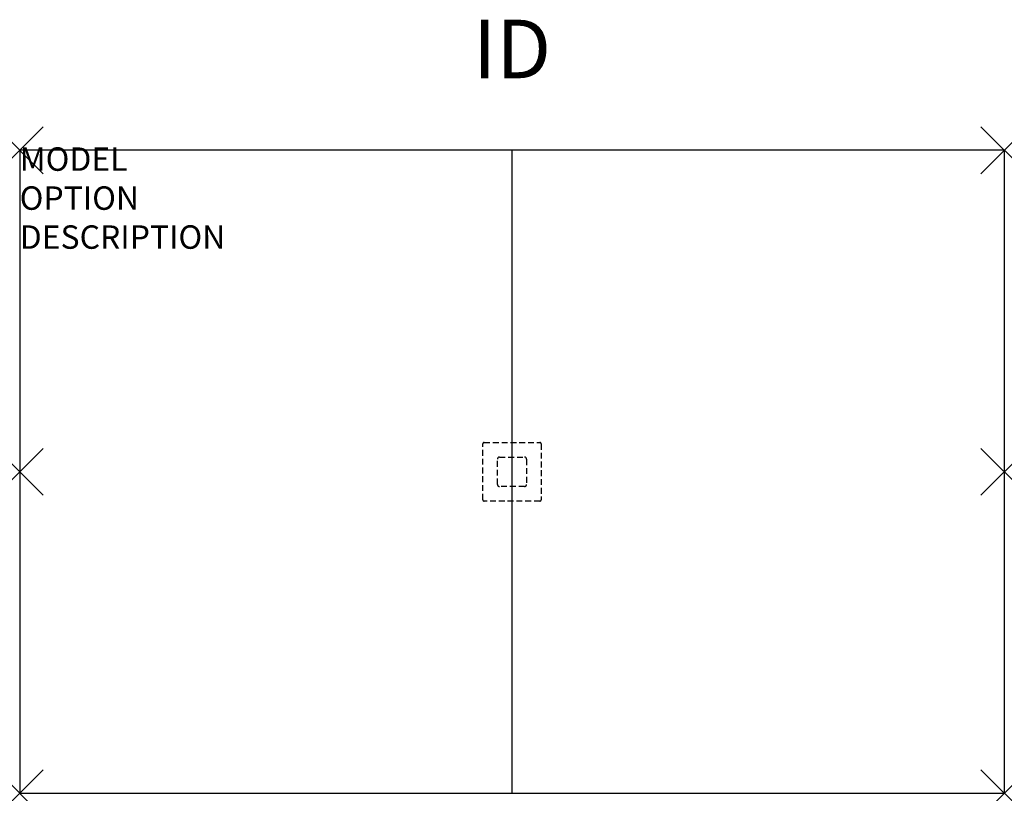
# Model space of a CAD drawing. Units: inches. Extents: x 0 to 42, y -13.7 to 19.3.
import ezdxf
from ezdxf.enums import TextEntityAlignment as Align

# ---------------------------------------------------------------- set-up
doc = ezdxf.new("R2010")
doc.units = ezdxf.units.IN
doc.header["$MEASUREMENT"] = 0
doc.header["$PDMODE"] = 3
doc.linetypes.add('HIDDEN', pattern=[0.375, 0.25, -0.125])
doc.layers.add('AFUST-P', color=6, linetype='Continuous')
doc.layers.add('AFUST-P-TN', color=7, linetype='Continuous')

msp = doc.modelspace()

# ---------------------------------------------------------------- linework, layer by layer
at = {"layer": 'AFUST-P', "color": 3}
for p, q in [((42, 13.719), (0, 13.719)), ((0, 13.719), (0, -13.719)), ((21, 13.719), (21, -13.719)), ((42, 13.719), (42, -13.719)), ((0, -13.719), (42, -13.719))]:
    msp.add_line(p, q, dxfattribs=at)
at = {"layer": 'AFUST-P', "color": 9, "linetype": 'HIDDEN'}
for p, q in [((19.75, -1.19), (19.75, 1.19)), ((19.81, 1.25), (22.19, 1.25)), ((22.25, 1.19), (22.25, -1.19)), ((20.375, -0.535), (20.375, 0.535)), ((20.465, 0.625), (21.535, 0.625)), ((21.625, 0.535), (21.625, -0.535)), ((21.535, -0.625), (20.465, -0.625)), ((22.19, -1.25), (19.81, -1.25))]:
    msp.add_line(p, q, dxfattribs=at)
for centre, radius, start, end in [((19.81, 1.19), 0.06, 90, 180), ((22.19, 1.19), 0.06, 0, 90), ((20.465, 0.535), 0.09, 90, 180), ((21.535, 0.535), 0.09, 0, 90), ((20.465, -0.535), 0.09, 180, 270), ((21.535, -0.535), 0.09, 270, 360), ((19.81, -1.19), 0.06, 180, 270), ((22.19, -1.19), 0.06, 270, 0)]:
    msp.add_arc(centre, radius, start, end, dxfattribs=at)
at = {"layer": 'AFUST-P', "color": 3}
for p in [(0, 13.719), (42, 13.719), (0, 0), (42, 0), (0, -13.719), (42, -13.719)]:
    msp.add_point(p, dxfattribs=at)

# ---------------------------------------------------------------- texts
at = {"layer": 'AFUST-P', "color": 7, "flags": 9}
for tag, p, s in [('MODEL', (0, 12.844), 'PKAI42'), ('OPTION', (0, 11.18), ''), ('DESCRIPTION', (0, 9.517), 'PASSEL DUAL SIDED PANEL SUPPORTED CUBBY')]:
    msp.add_attdef(tag, p, s, height=1, dxfattribs=at)
at = {"layer": 'AFUST-P-TN', "flags": 8}
msp.add_attdef('ID', text='PKAI42', height=2.5, dxfattribs=at).set_placement((21, 17.719), align=Align.MIDDLE)

doc.saveas('drawing.dxf')
